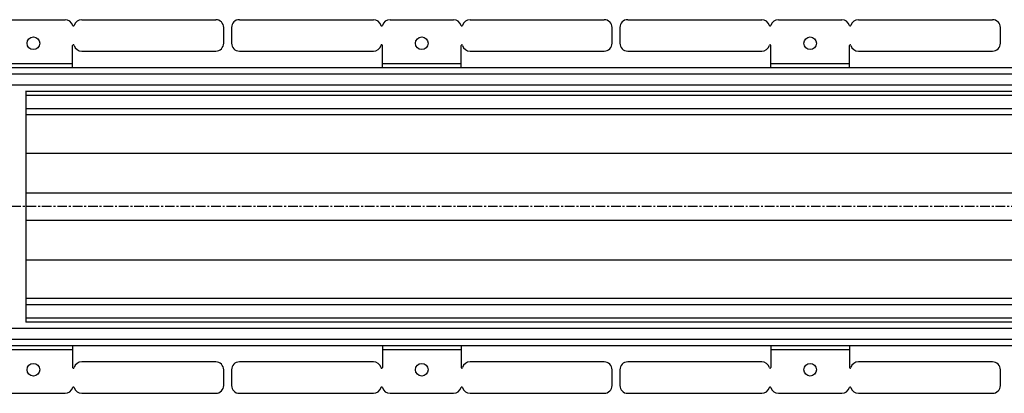
# Model space of a CAD drawing. Units: millimetres. Extents: x -5649 to 5513, y -753 to 441.
# Drawn here: x -934 to -307, y -701 to -463 of the extents above; entities that cross this region are included whole.
import ezdxf

# ---------------------------------------------------------------- set-up
doc = ezdxf.new("R2010")
doc.units = ezdxf.units.MM
doc.header["$LTSCALE"] = 16.335
doc.linetypes.add('CENTER', pattern=[0.6, 0.375, -0.075, 0.075, -0.075])
doc.layers.get('0').update_dxf_attribs({"linetype": 'CONTINUOUS'})
doc.layers.add('AXES', color=7, linetype='CONTINUOUS')

msp = doc.modelspace()

# ---------------------------------------------------------------- linework, layer by layer
at = {"color": 7, "linetype": 'Continuous'}
for p, q in [((-945.42, -463.14), (-905, -463.14)), ((-894.42, -463.14), (-808.98, -463.14)), ((-793.98, -463.14), (-708.54, -463.14)), ((-697.96, -463.14), (-657.54, -463.14)), ((-646.96, -463.14), (-561.52, -463.14)), ((-546.52, -463.14), (-461.08, -463.14)), ((-450.5, -463.14), (-410.08, -463.14)), ((-399.5, -463.14), (-314.06, -463.14)), ((-803.98, -478.14), (-803.98, -468.14)), ((-798.98, -468.14), (-798.98, -478.14)), ((-556.52, -478.14), (-556.52, -468.14)), ((-551.52, -468.14), (-551.52, -478.14)), ((-309.06, -478.14), (-309.06, -468.14)), ((-900.21, -493.64), (-900.21, -479.64)), ((-702.75, -493.64), (-702.75, -479.64)), ((-652.75, -493.64), (-652.75, -479.64)), ((-455.29, -493.64), (-455.29, -479.64)), ((-405.29, -493.64), (-405.29, -479.64)), ((-894.42, -483.14), (-808.98, -483.14)), ((-793.98, -483.14), (-708.54, -483.14)), ((-646.96, -483.14), (-561.52, -483.14)), ((-546.52, -483.14), (-461.08, -483.14)), ((-399.5, -483.14), (-314.06, -483.14)), ((-929.96, -508.49), (-929.96, -655.79)), ((-900.21, -670.64), (-900.21, -684.64)), ((-702.75, -670.64), (-702.75, -684.64)), ((-652.75, -670.64), (-652.75, -684.64)), ((-455.29, -670.64), (-455.29, -684.64)), ((-405.29, -670.64), (-405.29, -684.64)), ((-808.98, -681.14), (-894.42, -681.14)), ((-708.54, -681.14), (-793.98, -681.14)), ((-561.52, -681.14), (-646.96, -681.14)), ((-461.08, -681.14), (-546.52, -681.14)), ((-314.06, -681.14), (-399.5, -681.14)), ((-803.98, -696.14), (-803.98, -686.14)), ((-798.98, -686.14), (-798.98, -696.14)), ((-556.52, -696.14), (-556.52, -686.14)), ((-551.52, -686.14), (-551.52, -696.14)), ((-309.06, -696.14), (-309.06, -686.14)), ((-945.42, -701.14), (-905, -701.14)), ((-894.42, -701.14), (-808.98, -701.14)), ((-793.98, -701.14), (-708.54, -701.14)), ((-697.96, -701.14), (-657.54, -701.14)), ((-646.96, -701.14), (-561.52, -701.14)), ((-546.52, -701.14), (-461.08, -701.14)), ((-450.5, -701.14), (-410.08, -701.14)), ((-399.5, -701.14), (-314.06, -701.14))]:
    msp.add_line(p, q, dxfattribs=at)
at = {"color": 9, "linetype": 'Continuous'}
for p, q in [((-950.21, -491.14), (-900.21, -491.14)), ((-702.75, -491.14), (-652.75, -491.14)), ((-455.29, -491.14), (-405.29, -491.14)), ((-929.96, -548.09), (74.9, -548.09)), ((-929.96, -573.41), (71.29, -573.41)), ((-929.96, -590.87), (71.29, -590.87)), ((-929.96, -616.2), (74.9, -616.2)), ((-950.21, -673.14), (-900.21, -673.14)), ((-702.75, -673.14), (-652.75, -673.14)), ((-455.29, -673.14), (-405.29, -673.14))]:
    msp.add_line(p, q, dxfattribs=at)
at = {"color": 7, "linetype": 'Continuous'}
for centre in [(-925.21, -478.14), (-677.75, -478.14), (-430.29, -478.14), (-925.21, -686.14), (-677.75, -686.14), (-430.29, -686.14)]:
    msp.add_circle(centre, 4, dxfattribs=at)
for centre, radius, start, end in [((-905, -468.14), 5, 15.82662, 90), ((-894.42, -468.14), 5, 90, 164.17338), ((-808.98, -468.14), 5, 0, 90), ((-793.98, -468.14), 5, 90, 180), ((-708.54, -468.14), 5, 15.82662, 90), ((-697.96, -468.14), 5, 90, 164.17338), ((-657.54, -468.14), 5, 15.82662, 90), ((-646.96, -468.14), 5, 90, 164.17338), ((-561.52, -468.14), 5, 0, 90), ((-546.52, -468.14), 5, 90, 180), ((-461.08, -468.14), 5, 15.82662, 90), ((-450.5, -468.14), 5, 90, 164.17338), ((-410.08, -468.14), 5, 15.82662, 90), ((-399.5, -468.14), 5, 90, 164.17338), ((-314.06, -468.14), 5, 0, 90), ((-899.71, -466.64), 0.5, 195.82662, 344.17338), ((-703.25, -466.64), 0.5, 195.82662, 344.17338), ((-652.25, -466.64), 0.5, 195.82662, 344.17338), ((-455.79, -466.64), 0.5, 195.82662, 344.17338), ((-404.79, -466.64), 0.5, 195.82662, 344.17338), ((-899.71, -479.64), 0.5, 15.82662, 180), ((-894.42, -478.14), 5, 195.82662, 270), ((-808.98, -478.14), 5, 270, 360), ((-793.98, -478.14), 5, 180, 270), ((-708.54, -478.14), 5, 270, 344.17338), ((-703.25, -479.64), 0.5, 0, 164.17338), ((-652.25, -479.64), 0.5, 15.82662, 180), ((-646.96, -478.14), 5, 195.82662, 270), ((-561.52, -478.14), 5, 270, 360), ((-546.52, -478.14), 5, 180, 270), ((-461.08, -478.14), 5, 270, 344.17338), ((-455.79, -479.64), 0.5, 0, 164.17338), ((-404.79, -479.64), 0.5, 15.82662, 180), ((-399.5, -478.14), 5, 195.82662, 270), ((-314.06, -478.14), 5, 270, 360), ((-894.42, -686.14), 5, 90, 164.17338), ((-808.98, -686.14), 5, 0, 90), ((-793.98, -686.14), 5, 90, 180), ((-708.54, -686.14), 5, 15.82662, 90), ((-646.96, -686.14), 5, 90, 164.17338), ((-561.52, -686.14), 5, 0, 90), ((-546.52, -686.14), 5, 90, 180), ((-461.08, -686.14), 5, 15.82662, 90), ((-399.5, -686.14), 5, 90, 164.17338), ((-314.06, -686.14), 5, 0, 90), ((-899.71, -684.64), 0.5, 180, 344.17338), ((-703.25, -684.64), 0.5, 195.82662, 360), ((-652.25, -684.64), 0.5, 180, 344.17338), ((-455.79, -684.64), 0.5, 195.82662, 360), ((-404.79, -684.64), 0.5, 180, 344.17338), ((-808.98, -696.14), 5, 270, 360), ((-793.98, -696.14), 5, 180, 270), ((-561.52, -696.14), 5, 270, 360), ((-546.52, -696.14), 5, 180, 270), ((-314.06, -696.14), 5, 270, 360), ((-905, -696.14), 5, 270, 344.17338), ((-899.71, -697.64), 0.5, 15.82662, 164.17338), ((-894.42, -696.14), 5, 195.82662, 270), ((-708.54, -696.14), 5, 270, 344.17338), ((-703.25, -697.64), 0.5, 15.82662, 164.17338), ((-697.96, -696.14), 5, 195.82662, 270), ((-657.54, -696.14), 5, 270, 344.17338), ((-652.25, -697.64), 0.5, 15.82662, 164.17338), ((-646.96, -696.14), 5, 195.82662, 270), ((-461.08, -696.14), 5, 270, 344.17338), ((-455.79, -697.64), 0.5, 15.82662, 164.17338), ((-450.5, -696.14), 5, 195.82662, 270), ((-410.08, -696.14), 5, 270, 344.17338), ((-404.79, -697.64), 0.5, 15.82662, 164.17338), ((-399.5, -696.14), 5, 195.82662, 270)]:
    msp.add_arc(centre, radius, start, end, dxfattribs=at)
at = {"layer": 'AXES', "color": 7, "linetype": 'Continuous'}
for p, q in [((-2444.71, -493.64), (98.35, -493.64)), ((-929.96, -508.64), (89.96, -508.64)), ((-929.96, -523.64), (82.73, -523.64)), ((-929.96, -640.64), (82.73, -640.64)), ((-929.96, -655.64), (89.96, -655.64)), ((-2444.71, -670.64), (98.35, -670.64))]:
    msp.add_line(p, q, dxfattribs=at)
at = {"layer": 'AXES', "color": 9, "linetype": 'Continuous'}
for p, q in [((-2444.71, -497.64), (96.64, -497.64)), ((-2444.71, -504.64), (92.24, -504.64)), ((-929.96, -511.14), (88.61, -511.14)), ((-929.96, -519.64), (84.46, -519.64)), ((-929.96, -644.64), (84.46, -644.64)), ((-929.96, -653.14), (88.61, -653.14)), ((-2444.71, -659.64), (92.24, -659.64)), ((-2444.71, -666.64), (96.64, -666.64))]:
    msp.add_line(p, q, dxfattribs=at)
at = {"layer": 'AXES', "color": 7, "linetype": 'CENTER'}
msp.add_line((223.29, -582.14), (-5071.04, -582.14), dxfattribs=at)

doc.saveas('drawing.dxf')
